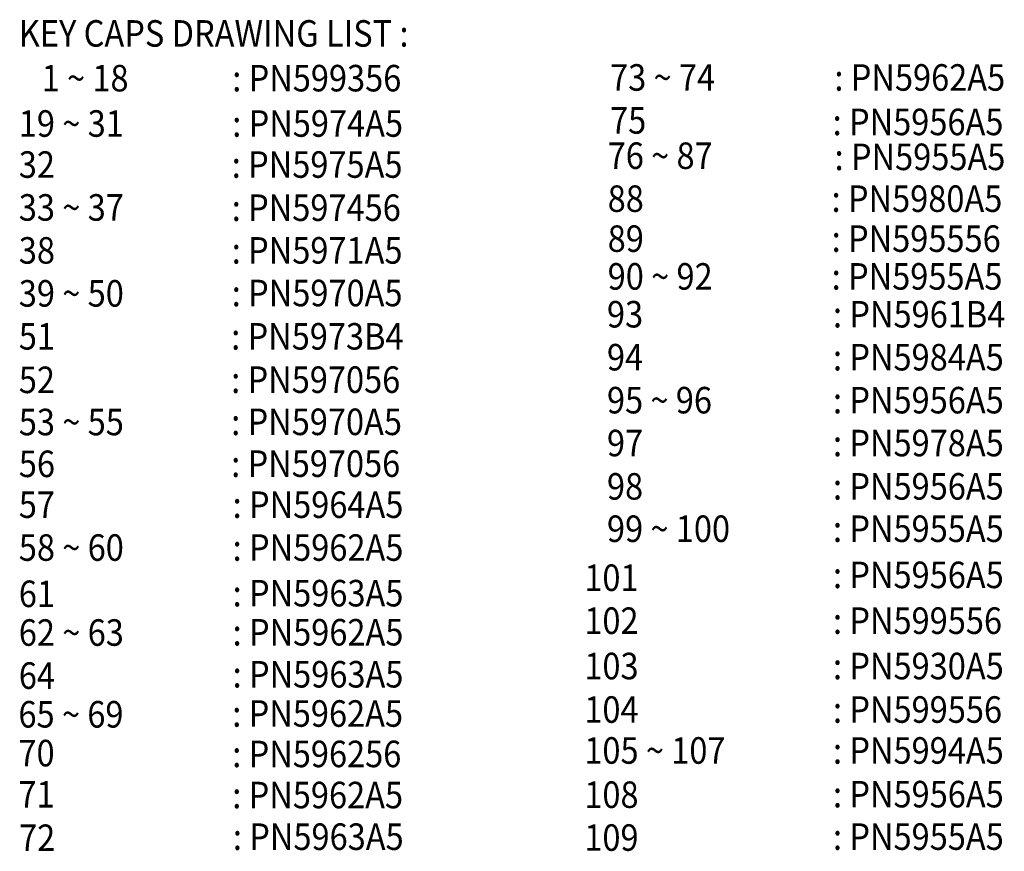
# Model space of a CAD drawing. Extents: x -48 to 1210, y -48 to 596.
# Drawn here: x 444 to 555, y -15 to 80 of the extents above; entities that cross this region are included whole.
import ezdxf

# ---------------------------------------------------------------- set-up
doc = ezdxf.new("R2010")
doc.units = 0
doc.header["$LTSCALE"] = 46.255
doc.header["$MEASUREMENT"] = 0
doc.layers.add('TEXT', color=6, linetype='CONTINUOUS')
doc.styles.add('ROMANS', font='romans', dxfattribs={"width": 0.9, "oblique": 9})

msp = doc.modelspace()

# ---------------------------------------------------------------- texts
at = {"layer": 'TEXT', "style": 'ROMANS', "oblique": 9, "width": 0.9}
for s, p in [('KEY CAPS DRAWING LIST :', (443.65, 76.46)), ('1 ~ 18 ', (446.23, 71.4)), (': PN599356', (467.78, 71.4)), ('73 ~ 74', (510.49, 71.48)), (': PN5962A5', (535.85, 71.48)), ('19 ~ 31 ', (443.65, 66.27)), (': PN5974A5', (467.78, 66.27)), ('75', (510.49, 66.62)), (': PN5956A5', (535.65, 66.45)), ('76 ~ 87', (510.22, 62.63)), ('32       ', (443.65, 61.63)), (': PN5975A5', (467.72, 61.63)), (': PN5955A5', (535.87, 62.5)), ('88', (510.22, 57.77)), (': PN5980A5', (535.53, 57.77)), ('33 ~ 37', (443.65, 56.78)), (': PN597456', (467.72, 56.75)), ('89', (510.22, 53.25)), (': PN595556', (535.54, 53.25)), ('38    ', (443.65, 51.92)), (': PN5971A5', (467.72, 51.92)), ('90 ~ 92', (510.22, 48.98)), (': PN5955A5', (535.54, 48.98)), ('39 ~ 50', (443.65, 47.06)), (': PN5970A5', (467.72, 47.1)), ('93', (510.14, 44.7)), (': PN5961B4', (535.69, 44.7)), ('51 ', (443.65, 42.2)), (': PN5973B4', (467.66, 42.2)), ('94', (510.14, 39.84)), (': PN5984A5', (535.69, 39.84)), ('52 ', (443.65, 37.28)), (': PN597056', (467.66, 37.3)), ('95 ~ 96', (510.14, 34.98)), (': PN5956A5', (535.69, 34.98)), ('53 ~ 55', (443.65, 32.51)), (': PN5970A5', (467.66, 32.53)), ('97', (510.14, 30.13)), (': PN5978A5', (535.69, 30.13)), ('56', (443.65, 27.78)), (': PN597056', (467.66, 27.8)), ('98', (510.14, 25.23)), (': PN5956A5', (535.69, 25.23)), ('57', (443.65, 23.16)), (': PN5964A5', (467.82, 23.16)), ('99 ~ 100', (510.14, 20.44)), (': PN5955A5', (535.69, 20.44)), ('58 ~ 60', (443.65, 18.31)), (': PN5962A5', (467.82, 18.31)), ('101', (507.58, 14.9)), (': PN5956A5', (535.69, 15.22)), ('61', (443.65, 13.08)), (': PN5963A5', (467.82, 13.15)), ('102', (507.58, 10.04)), (': PN599556', (535.69, 10.04)), ('62 ~ 63', (443.65, 8.7)), (': PN5962A5', (467.82, 8.73)), ('103', (507.58, 4.91)), (': PN5930A5', (535.69, 4.91)), ('64', (443.65, 3.83)), (': PN5963A5', (467.82, 3.98)), ('65 ~ 69', (443.61, -0.55)), (': PN5962A5', (467.78, -0.46)), ('104', (507.58, -0.01)), (': PN599556', (535.69, -0.01)), ('70', (443.61, -4.94)), (': PN596256', (467.78, -5.03)), ('105 ~ 107', (507.58, -4.64)), (': PN5994A5', (535.69, -4.64)), ('71', (443.61, -9.6)), (': PN5962A5', (467.78, -9.68)), ('108', (507.58, -9.64)), (': PN5956A5', (535.69, -9.58)), ('72', (443.68, -14.51)), (': PN5963A5', (467.85, -14.39)), ('109', (507.58, -14.49)), (': PN5955A5', (535.69, -14.38))]:
    msp.add_text(s, height=3, dxfattribs=at).set_placement(p)

doc.saveas('drawing.dxf')
